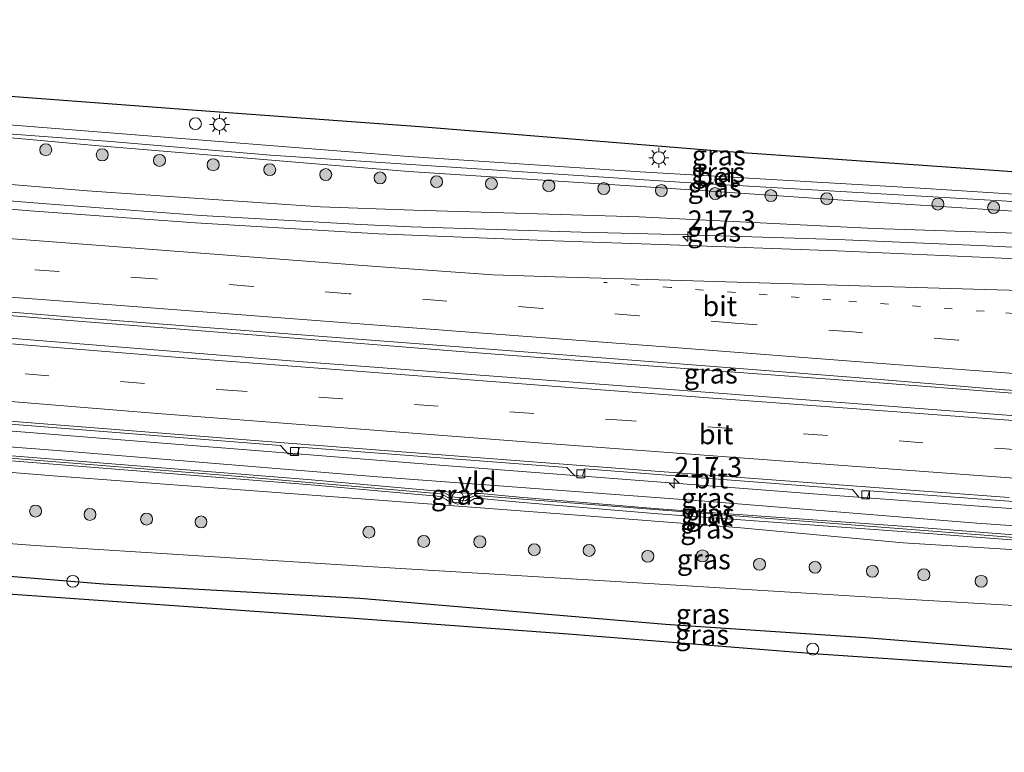
# Model space of a CAD drawing. Units: metres. Extents: x 240000 to 250001, y 576550 to 580172.
# Drawn here: x 249061 to 249184, y 576594 to 576686 of the extents above; entities that cross this region are included whole.
import ezdxf
from ezdxf.enums import TextEntityAlignment as Align

# ---------------------------------------------------------------- set-up
doc = ezdxf.new("R2010")
doc.units = ezdxf.units.M
doc.linetypes.add('VW-1-3_STREEP', pattern=[4, 1, -3])
doc.linetypes.add('VW-3-9_STREEP', pattern=[12, 3, -9])
doc.layers.get('0').update_dxf_attribs({"lineweight": 25})
for name, color, linetype, lineweight in [('B-ME-AL-OVERIG-S-B1', 7, 'Continuous', 18), ('B-ME-AM-KILOMETR-S-B1', 7, 'Continuous', 18), ('B-ME-BV-GELEIDECONSTRUCTIE-GELEIDERAIL-L-B1', 213, 'BV-GELEIDERAIL', 18), ('B-ME-GR-BOOM-S-B1', 93, 'Continuous', 18), ('B-ME-GW-INSTEEKWATERGANG-L-B1', 10, 'Continuous', 25), ('B-ME-GW-KRUINLIJN-L-B1', 93, 'Continuous', 18), ('B-ME-GW-TEENLIJN-L-B1', 93, 'Continuous', 18), ('B-ME-IE-GRASLAND-GV-B6', 93, 'Continuous', 18), ('B-ME-IE-MEUBILAIR_WEGMEUBILAIR-LICHTMAST-S-B1', 8, 'Continuous', 18), ('B-ME-KG-KADASTRAAL-OPNAMEDTMGRENS-L-B1', 10, 'Continuous', 25), ('B-ME-KW-GELUIDSWERING-GV-B6', 8, 'Continuous', 18), ('B-ME-KW-KUNSTWERK-GELUIDSWERING_VLUCHTDEUR-S-B1', 8, 'Continuous', 18), ('B-ME-KW-SCHERM-L-B1', 8, 'Continuous', 18), ('B-ME-VH-VERH_SOORT-BETON-OVERIG-GV-B6', 8, 'IE-TERREINAFSCHEIDING-NATUURLIJK-HOUTWAL', 18), ('B-ME-VH-VERH_SOORT-BITUMEN-GV-B6', 8, 'IE-TERREINAFSCHEIDING-NATUURLIJK-HOUTWAL', 18), ('B-ME-VV-KOLK-S-B1', 8, 'Continuous', 18), ('B-ME-VW-MARKERING-13STREEP-045-L-B1', 255, 'VW-1-3_STREEP', 18), ('B-ME-VW-MARKERING-39STREEP-015-L-B1', 255, 'VW-3-9_STREEP', 18), ('B-ME-VW-MARKERING-STREEP-015-L-B1', 7, 'Continuous', 18)]:
    doc.layers.add(name, color=color, linetype=linetype, lineweight=lineweight)
doc.styles.add('NLCS-ISO', font='NLCS-ISO.TTF')
doc.linetypes.add('BV-GELEIDERAIL', pattern='A,10,-3,[108,NLCS.SHX,S=1,R=0,X=0,Y=0],-3', length=16)
doc.linetypes.add('IE-TERREINAFSCHEIDING-NATUURLIJK-HOUTWAL', pattern='A,7,-1.5,[67,NLCS.SHX,S=0.75,R=45,X=0,Y=0],-1.5,7,-1.5,[70,NLCS.SHX,S=0.75,R=0,X=0,Y=0],-1.5', length=20)

# ---------------------------------------------------------------- blocks, each defined once
blk = doc.blocks.new('dtb')
blk.add_circle((0, 0), 0.75)
blk = doc.blocks.new('boom')
blk.add_hatch(color=256).paths.add_polyline_path([(-0.75, 0, 1), (0.75, 0, 1)])
blk.add_circle((0, 0), 0.75)
blk = doc.blocks.new('hecto')
for p, q in [((0, 0.625), (-0.625, 0)), ((0, -0.625), (0, 0.625)), ((-0.625, 0), (0.625, 0)), ((0.625, 0), (0, -0.625))]:
    blk.add_line(p, q)
blk = doc.blocks.new('kolk')
blk.add_lwpolyline([(-0.5, -0.5), (0.5, -0.5), (0.5, 0.5), (-0.5, 0.5)], close=True)
blk = doc.blocks.new('lantaarnpaal')
for p, q in [((0, 0.75), (0, 1.25)), ((-0.75, 0), (-1.25, 0)), ((-0.88, 0.88), (-0.53, 0.53)), ((0.53, 0.53), (0.88, 0.88)), ((0.75, 0), (1.25, 0)), ((-0.53, -0.53), (-0.88, -0.88)), ((0, -0.75), (0, -1.25)), ((0.53, -0.53), (0.88, -0.88))]:
    blk.add_line(p, q)
blk.add_circle((0, 0), 0.75)

msp = doc.modelspace()

# ---------------------------------------------------------------- linework, layer by layer
at = {"layer": 'B-ME-BV-GELEIDECONSTRUCTIE-GELEIDERAIL-L-B1'}
for points in [[(249338.1135, 576646.4805, 3.9975), (249310.492, 576648.304, 4.087), (249285.228, 576650.19, 4.081), (249266.672, 576651.941, 4.159), (249258.761, 576652.633, 4.209), (249237.479, 576654.213, 4.424), (249213.58, 576656.015, 4.542), (249200.287, 576656.904, 4.625), (249192.28, 576657.371, 4.654), (249181.624, 576657.909, 4.715), (249162.975, 576658.684, 4.85), (249144.295, 576659.266, 5.011), (249130.929, 576659.584, 5.149), (249109.657, 576660.282, 5.463), (249103.283, 576660.568, 5.492), (249083.35, 576661.679, 5.695), (249063.433, 576663.208, 5.92), (249044.924, 576664.701, 6.096), (249024.975, 576666.278, 6.38), (248995.733, 576668.629, 6.715), (248971.823, 576670.575, 7.037), (248957.0485, 576671.8251, 7.2437)], [(249339.0654, 576628.4622, 4.3381), (249317.352, 576629.874, 4.345), (249301.406, 576631.011, 4.487), (249294.82, 576631.921, 4.554), (249270.888, 576633.727, 4.628), (249244.27, 576635.771, 4.759), (249220.33, 576637.53, 4.92), (249199.046, 576638.911, 5.049), (249184.382, 576639.492, 5.073), (249167.128, 576640.805, 5.177), (249141.055, 576642.754, 5.408), (249115.789, 576644.681, 5.631), (249091.844, 576646.601, 5.857), (249067.947, 576648.461, 6.157), (249044.025, 576650.418, 6.379), (249020.103, 576652.354, 6.651), (248996.181, 576654.295, 6.957), (248970.937, 576656.367, 7.316), (248955.4081, 576657.6423, 7.5233)], [(248953.7548, 576643.3103, 7.1594), (248978.7614, 576641.2105, 6.8408), (249025.7877, 576637.4188, 6.2252), (249073.2674, 576633.6015, 5.7273), (249113.222, 576630.4467, 5.337), (249160.4961, 576626.7954, 4.9048), (249184.0812, 576625.036, 4.7657), (249232.4917, 576621.557, 4.438), (249250.7919, 576619.9183, 4.345), (249281.4694, 576616.559, 4.1796), (249328.9713, 576611.5028, 3.943), (249339.9665, 576610.4415, 3.9082)]]:
    msp.add_polyline3d(points, dxfattribs=at)
at = {"layer": 'B-ME-GW-INSTEEKWATERGANG-L-B1'}
for points in [[(248951.512, 576623.943, 1.926), (248973.526, 576622.58, 2.147), (249003.33, 576620.31, 2.15), (249035.292, 576618.485, 2.144), (249071.098, 576615.576, 2.195), (249103.219, 576613.797, 2.042)], [(249103.219, 576613.797, 2.042), (249141.489, 576610.532, 1.894), (249166.538, 576608.837, 1.855), (249201.462, 576606.067, 1.807), (249208.9, 576605.631, 1.906), (249224.7, 576605.046, 1.888), (249236.715, 576603.735, 1.741), (249241.535, 576603.351, 1.738), (249253.727, 576601.866, 1.726), (249256.209, 576602.293, 1.702), (249258.755, 576602.869, 1.702), (249261.132, 576602.995, 1.702), (249264.129, 576602.882, 1.699), (249266.428, 576602.428, 1.702), (249267.869, 576601.721, 1.603), (249269.476, 576601.204, 1.564), (249285.145, 576600.056, 1.687), (249312.205, 576597.978, 1.792), (249340.62, 576595.706, 1.483), (249340.781, 576595.695, 1.484)]]:
    msp.add_polyline3d(points, dxfattribs=at)
at = {"layer": 'B-ME-GW-KRUINLIJN-L-B1'}
for points in [[(249109.939, 576662.375, 4.616), (249098.294, 576662.797, 4.772), (249069.068, 576664.773, 5.12), (249046.964, 576666.607, 5.387), (249017.248, 576668.711, 5.945), (248985.938, 576671.035, 6.44)], [(249338.03, 576648.235, 3.325), (249325.449, 576649.045, 3.316), (249294.475, 576651.334, 3.466), (249273.841, 576652.888, 3.511), (249249.877, 576654.71, 3.574), (249229.67, 576656.296, 3.571), (249205.025, 576658.325, 3.694), (249194.269, 576659.183, 3.793), (249167.618, 576660.059, 3.949), (249138.179, 576661.538, 4.273), (249109.939, 576662.375, 4.616)], [(249340.1644, 576607.4785, 4.9115), (249322.0859, 576609.351, 4.9113), (249276.8791, 576613.9733, 4.9608), (249240.1719, 576617.4567, 5.6594), (249223.6799, 576618.7221, 5.5291), (249194.6901, 576620.9522, 5.6926), (249172.2412, 576622.6958, 5.4741), (249140.6204, 576624.9675, 6.1188), (249123.1964, 576626.4259, 6.3547), (249118.3245, 576626.8925, 6.1808), (249117.4173, 576626.8779, 6.2185), (249113.5359, 576627.1447, 6.2453), (249097.1778, 576628.602, 6.2939), (249057.5201, 576631.7603, 6.6926), (249016.4293, 576635.064, 7.0251), (248987.281, 576637.2227, 7.5255), (248953.352, 576639.8622, 8.0041)], [(248953.131, 576637.947, 7.692), (248976.041, 576636.095, 7.502), (249008.083, 576633.56, 7.013), (249034.287, 576631.578, 6.779), (249045.271, 576630.684, 6.605), (249064.817, 576629.094, 6.35), (249105.052, 576626.094, 6.095)], [(249105.052, 576626.094, 6.095), (249128.789, 576624.279, 5.824), (249150.464, 576622.619, 5.788), (249171.257, 576620.699, 5.491), (249193.512, 576619.34, 5.392), (249210.145, 576617.942, 5.344), (249225.2, 576617.008, 5.206), (249238.166, 576616.099, 5.14), (249253.835, 576614.705, 5.038), (249275.981, 576612.338, 4.987), (249301.097, 576609.803, 4.9), (249328.455, 576606.894, 4.801), (249340.254, 576605.766, 4.78)]]:
    msp.add_polyline3d(points, dxfattribs=at)
at = {"layer": 'B-ME-GW-TEENLIJN-L-B1'}
for points in [[(249109.349, 576667.218, 2.198), (249101.649, 576667.82, 2.237), (249070.061, 576670.45, 2.15), (249042.179, 576672.994, 2.144), (249002.263, 576677.048, 2.015), (248972.661, 576680.579, 1.868), (248958.244, 576682.184, 1.798)], [(249109.349, 576667.218, 2.198), (249140.918, 576665.16, 2.257), (249163.075, 576663.664, 2.401), (249194.096, 576661.633, 2.206), (249224.551, 576659.744, 2.176), (249255.414, 576656.937, 2.119), (249278.452, 576655.293, 2.104), (249312.292, 576652.834, 1.942), (249337.88, 576651.102, 1.931)], [(248953.515, 576641.269, 6.782), (248962.547, 576640.514, 6.656), (248996.651, 576637.793, 6.185), (249031.999, 576634.827, 5.756), (249065.843, 576632.209, 5.555), (249104.931, 576629.005, 5.027)], [(249340.108, 576608.558, 3.585), (249338.003, 576608.729, 3.592), (249321.84, 576610.511, 3.646), (249301.059, 576612.863, 3.736), (249282.748, 576614.834, 3.787), (249264.828, 576616.598, 3.913), (249248.752, 576618.45, 4.045), (249214.421, 576620.775, 4.195), (249180.467, 576623.151, 4.528), (249146.426, 576625.911, 4.696), (249104.931, 576629.005, 5.027)], [(248951.97, 576627.901, 2.036), (248955.084, 576627.692, 2.03), (248986.156, 576626.096, 2.03), (249023.557, 576623.307, 1.976), (249062.556, 576620.384, 2.024), (249104.865, 576617.694, 2.03)], [(249104.865, 576617.694, 2.03), (249144.174, 576615.328, 2.14), (249167.885, 576613.846, 2.146), (249192.292, 576612.425, 2.308), (249218.671, 576610.266, 2.296), (249253.639, 576607.603, 2.062), (249272.808, 576605.885, 2.158), (249295.199, 576603.572, 2.053), (249314.805, 576601.407, 1.948), (249326.602, 576600.368, 1.942), (249340.59, 576599.342, 1.876)]]:
    msp.add_polyline3d(points, dxfattribs=at)
at = {"layer": 'B-ME-IE-GRASLAND-GV-B6'}
for points in [[(249200.649, 576663.361, 1.948), (249174.067, 576665.086, 2.005), (249138.327, 576667.148, 2.044), (249109.321, 576669.093, 2.027), (249069.301, 576672.235, 1.982), (249046.214, 576674.098, 1.946), (249032.079, 576675.551, 1.931), (249018.143, 576677.202, 1.925), (248995.749, 576679.712, 1.883), (248972.255, 576682.523, 1.802), (248958.466, 576684.107, 1.739), (248958.709, 576686.208, 1.759)], [(248958.709, 576686.208, 1.759), (248963.938, 576685.605, 1.796), (248989.802, 576682.623, 1.898), (249016.836, 576679.897, 2.003), (249034.761, 576678.48, 2.018), (249057.171, 576676.795, 2.072), (249082.762, 576674.865, 2.105), (249110.715, 576672.817, 2.126), (249148.182, 576669.77, 2.107), (249183.166, 576667.317, 2.104), (249216.002, 576664.857, 2.101)], [(249194.096, 576661.633, 2.206), (249163.075, 576663.664, 2.401), (249140.918, 576665.16, 2.257), (249109.349, 576667.218, 2.198), (249101.649, 576667.82, 2.237), (249070.061, 576670.45, 2.15), (249042.179, 576672.994, 2.144), (249002.263, 576677.048, 2.015), (248972.661, 576680.579, 1.868), (248958.244, 576682.184, 1.798), (248958.35, 576683.099, 1.633), (248967.327, 576682.065, 1.688), (248989.173, 576679.568, 1.742), (249010.484, 576677.119, 1.844), (249035.096, 576674.233, 1.937), (249056.894, 576672.074, 1.937), (249072.021, 576670.937, 2.012), (249092.031, 576669.253, 2.012), (249108.958, 576668.12, 2.009), (249143.282, 576665.846, 2.08), (249161.975, 576664.794, 2.026), (249183.61, 576663.526, 1.96), (249198.863, 576662.484, 1.957)], [(249194.269, 576659.183, 3.793), (249167.618, 576660.059, 3.949), (249138.179, 576661.538, 4.273), (249109.939, 576662.375, 4.616), (249098.294, 576662.797, 4.772), (249069.068, 576664.773, 5.12), (249046.964, 576666.607, 5.387), (249017.248, 576668.711, 5.945), (248985.938, 576671.035, 6.44), (248957.235, 576673.455, 6.517), (248958.244, 576682.184, 1.798), (248972.661, 576680.579, 1.868), (249002.263, 576677.048, 2.015), (249042.179, 576672.994, 2.144), (249070.061, 576670.45, 2.15), (249101.649, 576667.82, 2.237), (249109.349, 576667.218, 2.198), (249140.918, 576665.16, 2.257), (249163.075, 576663.664, 2.401), (249194.096, 576661.633, 2.206)], [(249046.964, 576666.607, 5.387), (249069.068, 576664.773, 5.12), (249098.294, 576662.797, 4.772), (249109.939, 576662.375, 4.616), (249138.179, 576661.538, 4.273), (249167.618, 576660.059, 3.949), (249194.269, 576659.183, 3.793)], [(249197.098, 576655.719, 3.902), (249181.742, 576656.448, 4.018), (249162.955, 576657.273, 4.126), (249142.061, 576658.023, 4.337), (249127.482, 576658.509, 4.54), (249105.553, 576659.385, 4.772), (249082.651, 576660.771, 4.983), (249061.918, 576662.293, 5.183), (249050.794, 576663.206, 5.343)], [(249185.3035, 576636.6269, 4.3957), (249140.4528, 576640.0395, 4.7115), (249095.574, 576643.4285, 5.1289), (249055.7137, 576646.6079, 5.5675), (249010.9004, 576650.2564, 6.039), (248982.6095, 576652.5911, 6.407), (248966.03, 576653.937, 6.6227), (248955.0842, 576654.8383, 6.758), (248955.4555, 576658.0525, 6.8339), (248972.534, 576656.681, 6.62), (248998.475, 576654.626, 6.285), (249021.334, 576652.77, 5.979), (249044.235, 576650.848, 5.703), (249068.818, 576648.842, 5.428), (249093.666, 576646.907, 5.154), (249116.708, 576645.148, 4.929), (249141.598, 576643.233, 4.736), (249167.889, 576641.199, 4.531), (249183.325, 576639.925, 4.421), (249198.854, 576638.871, 4.295)], [(249194.6901, 576620.9522, 5.6926), (249172.2412, 576622.6958, 5.4741), (249140.6204, 576624.9675, 6.1188), (249123.1964, 576626.4259, 6.3547), (249118.3245, 576626.8925, 6.1808), (249117.4173, 576626.8779, 6.2185), (249113.5359, 576627.1447, 6.2453), (249097.1778, 576628.602, 6.2939), (249057.5201, 576631.7603, 6.6926), (249016.4293, 576635.064, 7.0251), (248987.281, 576637.2227, 7.5255), (248953.352, 576639.8622, 8.0041), (248953.356, 576639.897, 7.858), (248953.515, 576641.269, 6.782), (248962.547, 576640.514, 6.656), (248996.651, 576637.793, 6.185), (249031.999, 576634.827, 5.756), (249065.843, 576632.209, 5.555), (249104.931, 576629.005, 5.027), (249146.426, 576625.911, 4.696), (249180.467, 576623.151, 4.528), (249214.421, 576620.775, 4.195)], [(249193.512, 576619.34, 5.392), (249171.257, 576620.699, 5.491), (249150.464, 576622.619, 5.788), (249128.789, 576624.279, 5.824), (249105.052, 576626.094, 6.095), (249064.817, 576629.094, 6.35), (249045.271, 576630.684, 6.605), (249034.287, 576631.578, 6.779), (249008.083, 576633.56, 7.013), (248976.041, 576636.095, 7.502), (248953.131, 576637.947, 7.692), (248953.2782, 576639.2228, 8.0136)], [(248953.2782, 576639.2228, 8.0136), (248987.2597, 576636.5793, 7.5343), (249016.408, 576634.4206, 7.0339), (249057.4687, 576631.1244, 6.6402), (249097.1246, 576627.9662, 6.2415), (249113.3441, 576626.5239, 6.1941), (249114.0381, 576626.1504, 6.2441), (249114.4218, 576625.8455, 6.2815), (249116.5098, 576625.6415, 6.2867), (249117.5586, 576626.2417, 6.1661), (249118.299, 576626.2542, 6.1281), (249123.1399, 576625.7904, 6.3023), (249140.5701, 576624.3315, 6.0664), (249172.1934, 576622.0596, 5.4217), (249194.641, 576620.3161, 5.6402)], [(249192.292, 576612.425, 2.308), (249167.885, 576613.846, 2.146), (249144.174, 576615.328, 2.14), (249104.865, 576617.694, 2.03), (249062.556, 576620.384, 2.024), (249023.557, 576623.307, 1.976), (248986.156, 576626.096, 2.03), (248955.084, 576627.692, 2.03), (248951.97, 576627.901, 2.036), (248953.131, 576637.947, 7.692)], [(248953.131, 576637.947, 7.692), (248976.041, 576636.095, 7.502), (249008.083, 576633.56, 7.013), (249034.287, 576631.578, 6.779), (249045.271, 576630.684, 6.605), (249064.817, 576629.094, 6.35), (249105.052, 576626.094, 6.095), (249128.789, 576624.279, 5.824), (249150.464, 576622.619, 5.788), (249171.257, 576620.699, 5.491), (249193.512, 576619.34, 5.392)], [(249059.4878, 576635.5678, 5.1228), (249093.2977, 576632.8729, 4.8019), (249094.2542, 576631.8536, 4.7331), (249095.3682, 576631.7789, 4.7114), (249095.6591, 576632.6894, 4.7777), (249129.1157, 576630.1509, 4.4612), (249130.1094, 576629.0998, 4.3801), (249131.1041, 576629.0454, 4.3738), (249131.3236, 576629.9724, 4.4418), (249164.9131, 576627.3838, 4.165), (249165.6875, 576626.4048, 4.0924), (249166.7617, 576626.3263, 4.0891), (249167.0401, 576627.215, 4.1514), (249190.643, 576625.4707, 3.9874)], [(249214.421, 576620.775, 4.195), (249180.467, 576623.151, 4.528), (249146.426, 576625.911, 4.696), (249104.931, 576629.005, 5.027), (249065.843, 576632.209, 5.555), (249031.999, 576634.827, 5.756)], [(249201.462, 576606.067, 1.807), (249166.538, 576608.837, 1.855), (249141.489, 576610.532, 1.894), (249103.219, 576613.797, 2.042), (249071.098, 576615.576, 2.195), (249035.292, 576618.485, 2.144), (249003.33, 576620.31, 2.15), (248973.526, 576622.58, 2.147), (248951.512, 576623.943, 1.926), (248951.97, 576627.901, 2.036)], [(248951.97, 576627.901, 2.036), (248955.084, 576627.692, 2.03), (248986.156, 576626.096, 2.03), (249023.557, 576623.307, 1.976), (249062.556, 576620.384, 2.024), (249104.865, 576617.694, 2.03), (249144.174, 576615.328, 2.14), (249167.885, 576613.846, 2.146), (249192.292, 576612.425, 2.308)], [(249117.4173, 576626.8779, 6.2185), (249116.3495, 576626.298, 6.3408), (249114.6696, 576626.4625, 6.3324), (249113.5359, 576627.1447, 6.2453), (249117.4173, 576626.8779, 6.2185)], [(249198.513, 576604.209, 1.132), (249160.575, 576606.752, 1.117), (249129.311, 576609.255, 1.12), (249102.504, 576611.236, 1.103), (249028.301, 576616.442, 1.1), (248996.497, 576618.628, 1.1), (248965.031, 576620.938, 1.1), (248951.272, 576621.909, 0.897), (248951.512, 576623.943, 1.926), (248973.526, 576622.58, 2.147), (249003.33, 576620.31, 2.15), (249035.292, 576618.485, 2.144), (249071.098, 576615.576, 2.195), (249103.219, 576613.797, 2.042), (249141.489, 576610.532, 1.894), (249166.538, 576608.837, 1.855), (249201.462, 576606.067, 1.807)]]:
    msp.add_polyline3d(points, dxfattribs=at)
at = {"layer": 'B-ME-KG-KADASTRAAL-OPNAMEDTMGRENS-L-B1'}
for points in [[(248958.709, 576686.208, 1.759), (248963.938, 576685.605, 1.796), (248989.802, 576682.623, 1.898), (249016.836, 576679.897, 2.003), (249034.761, 576678.48, 2.018), (249057.171, 576676.795, 2.072), (249082.762, 576674.865, 2.105), (249110.715, 576672.817, 2.126), (249148.182, 576669.77, 2.107), (249183.166, 576667.317, 2.104), (249216.002, 576664.857, 2.101)], [(249340.845, 576594.478, 1.018), (249329.316, 576595.255, 1.018), (249288.673, 576598.081, 1.018), (249263.693, 576600.215, 1.117), (249263.603, 576600.122, 0.5), (249261.446, 576600.292, 0.5), (249261.341, 576600.402, 1.183), (249235.484, 576602.693, 1.102), (249235.4, 576601.709, 1.138), (249198.513, 576604.209, 1.132), (249160.575, 576606.752, 1.117), (249129.311, 576609.255, 1.12), (249102.504, 576611.236, 1.103), (249028.301, 576616.442, 1.1), (248996.497, 576618.628, 1.1), (248965.031, 576620.938, 1.1), (248951.272, 576621.909, 0.897)]]:
    msp.add_polyline3d(points, dxfattribs=at)
at = {"layer": 'B-ME-KW-GELUIDSWERING-GV-B6'}
for points in [[(248953.2782, 576639.2228, 8.0136), (248953.352, 576639.8622, 8.0041), (248987.281, 576637.2227, 7.5255), (249016.4293, 576635.064, 7.0251), (249057.5201, 576631.7603, 6.6926), (249097.1778, 576628.602, 6.2939), (249113.5359, 576627.1447, 6.2453), (249114.6696, 576626.4625, 6.3324), (249116.3495, 576626.298, 6.3408), (249117.4173, 576626.8779, 6.2185), (249118.3245, 576626.8925, 6.1808), (249123.1964, 576626.4259, 6.3547), (249140.6204, 576624.9675, 6.1188), (249172.2412, 576622.6958, 5.4741), (249194.6901, 576620.9522, 5.6926)], [(249194.641, 576620.3161, 5.6402), (249172.1934, 576622.0596, 5.4217), (249140.5701, 576624.3315, 6.0664), (249123.1399, 576625.7904, 6.3023), (249118.299, 576626.2542, 6.1281), (249117.5586, 576626.2417, 6.1661), (249116.5098, 576625.6415, 6.2867), (249114.4218, 576625.8455, 6.2815), (249114.0381, 576626.1504, 6.2441), (249113.3441, 576626.5239, 6.1941), (249097.1246, 576627.9662, 6.2415), (249057.4687, 576631.1244, 6.6402), (249016.408, 576634.4206, 7.0339), (248987.2597, 576636.5793, 7.5343), (248953.2782, 576639.2228, 8.0136)]]:
    msp.add_polyline3d(points, dxfattribs=at)
at = {"layer": 'B-ME-KW-SCHERM-L-B1'}
msp.add_polyline3d([(248953.3164, 576639.5538, 9.9777), (248974.167, 576637.8683, 9.7676), (248997.5734, 576636.1547, 9.387), (249016.2861, 576634.7708, 9.3654), (249058.8865, 576631.3532, 8.8827), (249087.15, 576629.09, 8.5619), (249113.3666, 576626.8324, 8.5755), (249114.5787, 576626.2087, 8.7461), (249116.4215, 576625.9856, 8.668), (249116.9316, 576626.3199, 8.5852), (249117.4814, 576626.5442, 8.452), (249118.325, 576626.5796, 8.4259), (249153.9793, 576623.7929, 7.9407), (249193.7757, 576620.7192, 7.5877), (249213.3167, 576619.202, 7.4856), (249241.1503, 576617.0336, 7.7957), (249258.3201, 576615.4283, 7.6969), (249297.39, 576611.6674, 7.1762), (249340.1809, 576607.164, 7.1785)], dxfattribs=at)
at = {"layer": 'B-ME-VH-VERH_SOORT-BETON-OVERIG-GV-B6'}
msp.add_polyline3d([(249198.863, 576662.484, 1.957), (249183.61, 576663.526, 1.96), (249161.975, 576664.794, 2.026), (249143.282, 576665.846, 2.08), (249108.958, 576668.12, 2.009), (249092.031, 576669.253, 2.012), (249072.021, 576670.937, 2.012), (249056.894, 576672.074, 1.937), (249035.096, 576674.233, 1.937), (249010.484, 576677.119, 1.844), (248989.173, 576679.568, 1.742), (248967.327, 576682.065, 1.688), (248958.35, 576683.099, 1.633), (248958.466, 576684.107, 1.739), (248972.255, 576682.523, 1.802), (248995.749, 576679.712, 1.883), (249018.143, 576677.202, 1.925), (249032.079, 576675.551, 1.931), (249046.214, 576674.098, 1.946), (249069.301, 576672.235, 1.982), (249109.321, 576669.093, 2.027), (249138.327, 576667.148, 2.044), (249174.067, 576665.086, 2.005), (249200.649, 576663.361, 1.948)], dxfattribs=at)
at = {"layer": 'B-ME-VH-VERH_SOORT-BITUMEN-GV-B6'}
for points in [[(249050.794, 576663.206, 5.343), (249061.918, 576662.293, 5.183), (249082.651, 576660.771, 4.983), (249105.553, 576659.385, 4.772), (249127.482, 576658.509, 4.54), (249142.061, 576658.023, 4.337), (249162.955, 576657.273, 4.126), (249181.742, 576656.448, 4.018), (249197.098, 576655.719, 3.902)], [(248953.8757, 576644.3576, 6.4705), (248955.0842, 576654.8383, 6.758), (248966.03, 576653.937, 6.6227), (248982.6095, 576652.5911, 6.407), (249010.9004, 576650.2564, 6.039), (249055.7137, 576646.6079, 5.5675), (249095.574, 576643.4285, 5.1289), (249140.4528, 576640.0395, 4.7115), (249185.3035, 576636.6269, 4.3957)], [(249198.854, 576638.871, 4.295), (249183.325, 576639.925, 4.421), (249167.889, 576641.199, 4.531), (249141.598, 576643.233, 4.736), (249116.708, 576645.148, 4.929), (249093.666, 576646.907, 5.154), (249068.818, 576648.842, 5.428), (249044.235, 576650.848, 5.703)], [(249184.5201, 576626.3797, 4.0869), (249139.6328, 576629.7092, 4.419), (249094.7648, 576633.136, 4.8405), (249046.1558, 576636.9647, 5.3348), (249044.0492, 576637.0452, 5.3679), (249009.992, 576639.7411, 5.7441), (248965.1556, 576643.4184, 6.3293), (248953.8757, 576644.3576, 6.4705)], [(249046.1558, 576636.9647, 5.3348), (249094.7648, 576633.136, 4.8405), (249139.6328, 576629.7092, 4.419), (249184.5201, 576626.3797, 4.0869)], [(249190.643, 576625.4707, 3.9874), (249167.0401, 576627.215, 4.1514), (249166.7617, 576626.3263, 4.0891), (249165.6875, 576626.4048, 4.0924), (249164.9131, 576627.3838, 4.165), (249131.3236, 576629.9724, 4.4418), (249131.1041, 576629.0454, 4.3738), (249130.1094, 576629.0998, 4.3801), (249129.1157, 576630.1509, 4.4612), (249095.6591, 576632.6894, 4.7777), (249095.3682, 576631.7789, 4.7114), (249094.2542, 576631.8536, 4.7331), (249093.2977, 576632.8729, 4.8019), (249059.4878, 576635.5678, 5.1228)]]:
    msp.add_polyline3d(points, dxfattribs=at)
at = {"layer": 'B-ME-VW-MARKERING-13STREEP-045-L-B1'}
msp.add_polyline3d([(249338.5565, 576638.1842, 3.5145), (249310.908, 576640.075, 3.583), (249285.92, 576641.798, 3.672), (249262.745, 576643.547, 3.755), (249238.655, 576645.318, 3.903), (249213.518, 576647.241, 4.041), (249205.455, 576647.83, 4.093), (249197.035, 576648.495, 4.147), (249181.369, 576649.698, 4.252), (249162.195, 576651.133, 4.399), (249142.157, 576652.675, 4.556), (249133.755, 576653.319, 4.621)], dxfattribs=at)
at = {"layer": 'B-ME-VW-MARKERING-39STREEP-015-L-B1'}
for points in [[(249190.1868, 576645.1846, 4.2909), (249178.1178, 576646.1011, 4.3912), (249164.9322, 576647.1045, 4.47), (249150.2005, 576648.2269, 4.586), (249138.1312, 576649.139, 4.7009), (249126.0842, 576650.062, 4.7899), (249114.0965, 576650.9682, 4.9132), (249101.8609, 576651.8998, 5.0367), (249089.8282, 576652.8127, 5.1599), (249077.5425, 576653.7466, 5.2794), (249065.5098, 576654.6641, 5.4166), (249052.6448, 576655.6354, 5.5419), (249040.5889, 576656.5474, 5.6475), (249026.3931, 576657.6361, 5.8145), (249014.2255, 576658.5878, 5.9836), (249000.0228, 576659.718, 6.1766), (248987.8473, 576660.699, 6.3205), (248975.6809, 576661.7019, 6.4906), (248963.5137, 576662.7164, 6.6407), (248956.0673, 576663.3439, 6.7472)], [(248954.5956, 576650.6007, 6.6626), (248988.5595, 576647.7898, 6.2236), (249037.3698, 576643.7904, 5.6216), (249086.1154, 576639.8751, 5.1096), (249134.8201, 576636.1455, 4.6454), (249183.5609, 576632.4991, 4.285), (249232.2686, 576628.9258, 3.9597), (249281.1146, 576625.4363, 3.7421), (249329.8634, 576622.085, 3.5626), (249339.4191, 576621.4562, 3.5458)]]:
    msp.add_polyline3d(points, dxfattribs=at)
at = {"layer": 'B-ME-VW-MARKERING-STREEP-015-L-B1'}
for points in [[(249338.3571, 576641.993, 3.4006), (249312.161, 576643.785, 3.473), (249286.042, 576645.631, 3.587), (249264.878, 576647.168, 3.662), (249239.134, 576649.106, 3.836), (249213.422, 576651.055, 3.953), (249205.054, 576651.669, 4.014), (249196.781, 576652.008, 4.053), (249181.471, 576652.446, 4.175), (249162.929, 576652.989, 4.34), (249142.122, 576653.609, 4.534), (249127.62, 576654.029, 4.68), (249119.875, 576654.263, 4.775), (249105.27, 576655.306, 4.928), (249082.746, 576657.023, 5.116), (249061.455, 576658.631, 5.355), (249050.711, 576659.45, 5.469), (249025.588, 576661.379, 5.753), (248995.29, 576663.731, 6.137), (248970.885, 576665.717, 6.462), (248956.4787, 576666.9031, 6.6484)], [(249338.9493, 576630.6804, 3.7035), (249317.631, 576632.13, 3.75), (249294.081, 576633.751, 3.811), (249271.455, 576635.379, 3.904), (249246.657, 576637.197, 4.021), (249222.559, 576639.02, 4.165), (249199.578, 576640.797, 4.302), (249183.473, 576642.031, 4.428), (249167.995, 576643.211, 4.525), (249141.971, 576645.192, 4.74), (249116.922, 576647.065, 4.953), (249093.849, 576648.836, 5.158), (249068.917, 576650.736, 5.439), (249044.272, 576652.583, 5.719), (249021.241, 576654.403, 6.001), (248998.712, 576656.23, 6.297), (248972.733, 576658.387, 6.636), (248955.6595, 576659.8192, 6.8471)], [(248955.0079, 576654.1762, 6.7429), (248982.9806, 576651.8735, 6.383), (249031.7981, 576647.8626, 5.782), (249080.6207, 576643.9182, 5.2587), (249129.4736, 576640.1496, 4.7922), (249178.3077, 576636.5039, 4.4245), (249227.1012, 576632.8895, 4.0781), (249275.9047, 576629.4127, 3.857), (249324.623, 576626.0518, 3.6724), (249339.2403, 576625.083, 3.6396)], [(248954.1871, 576647.0574, 6.5603), (248981.7317, 576644.7722, 6.2088), (249030.4004, 576640.7705, 5.5995), (249077.8679, 576636.9138, 5.0853), (249126.6737, 576633.1504, 4.61), (249175.5286, 576629.5007, 4.2262), (249224.1999, 576625.9235, 3.9021), (249251.5665, 576623.9386, 3.7613)]]:
    msp.add_polyline3d(points, dxfattribs=at)

# ---------------------------------------------------------------- block references
at = {"layer": 'B-ME-AL-OVERIG-S-B1', "rotation": 90}
for p in [(249082.618, 576673.186, 2.168), (249067.278, 576615.89, 2.594), (249159.914, 576607.409, 2.185)]:
    msp.add_blockref('dtb', p, dxfattribs=at)
at = {"layer": 'B-ME-AM-KILOMETR-S-B1', "rotation": 90}
for p in [(249144.259, 576659.042, 5.472), (249142.5607, 576628.1823, 5.0738)]:
    msp.add_blockref('hecto', p, dxfattribs=at)
at = {"layer": 'B-ME-GR-BOOM-S-B1', "rotation": 9}
for p in [(249063.894, 576669.921, 2.7193), (249070.954, 576669.288, 2.712), (249078.13, 576668.592, 2.7724), (249084.848, 576668.038, 2.7785), (249091.939, 576667.425, 2.7984), (249098.941, 576666.815, 2.8204), (249105.738, 576666.395, 2.7613), (249112.826, 576665.923, 2.7442), (249119.677, 576665.672, 2.6635), (249126.872, 576665.423, 2.5691), (249133.75, 576665.066, 2.5389), (249140.96, 576664.816, 2.4376), (249147.713, 576664.44, 2.4352), (249154.676, 576664.178, 2.3727), (249161.677, 576663.79, 2.3809), (249175.585, 576663.127, 2.2397), (249182.561, 576662.695, 2.1979), (249062.611, 576624.682, 4.1287), (249069.426, 576624.259, 4.1289), (249076.517, 576623.674, 4.0607), (249083.325, 576623.316, 4.0943), (249104.353, 576622.045, 4.117), (249111.212, 576620.877, 3.7529), (249118.234, 576620.833, 3.932), (249125.056, 576619.848, 3.6609), (249131.913, 576619.764, 3.8281), (249139.269, 576619.026, 3.7213), (249146.112, 576619.074, 3.9658), (249153.248, 576618.015, 3.686), (249160.201, 576617.64, 3.7148), (249167.381, 576617.153, 3.6973), (249173.826, 576616.702, 3.6822), (249181.001, 576615.9, 3.5221)]:
    msp.add_blockref('boom', p, dxfattribs=at)
at = {"layer": 'B-ME-IE-MEUBILAIR_WEGMEUBILAIR-LICHTMAST-S-B1', "rotation": 90}
for p in [(249085.625, 576673.097, 2.147), (249140.643, 576668.929, 2.167)]:
    msp.add_blockref('lantaarnpaal', p, dxfattribs=at)
at = {"layer": 'B-ME-KW-KUNSTWERK-GELUIDSWERING_VLUCHTDEUR-S-B1', "rotation": 9}
msp.add_blockref('dtb', (249115.4735, 576626.3054, 8.331), dxfattribs=at)
at = {"layer": 'B-ME-VV-KOLK-S-B1', "rotation": 90}
for p in [(249095.026, 576632.159, 4.931), (249130.87, 576629.362, 4.6), (249166.542, 576626.716, 4.258)]:
    msp.add_blockref('kolk', p, dxfattribs=at)

# ---------------------------------------------------------------- texts
at = {"layer": 'B-ME-AM-KILOMETR-S-B1', "ltscale": 0.2, "style": 'NLCS-ISO'}
for p in [(249144.259, 576659.042, 5.472), (249142.5607, 576628.1823, 5.0738)]:
    msp.add_text('217.3', height=2.5, dxfattribs=at).set_placement(p, align=Align.BOTTOM_LEFT)
at = {"layer": 'B-ME-IE-GRASLAND-GV-B6', "ltscale": 0.2, "style": 'NLCS-ISO'}
for p in [(249148.1435, 576669.223), (249148.062, 576667.1005), (249147.6325, 576665.2095), (249147.5616, 576659.6664), (249147.1457, 576641.9033), (249115.4766, 576626.7213), (249146.8115, 576626.3262), (249146.7582, 576624.3738), (249146.6925, 576622.4944), (249146.28, 576618.6445), (249146.1465, 576611.798), (249146.0585, 576609.2105)]:
    msp.add_text('gras', height=2.5, dxfattribs=at).set_placement(p, align=Align.MIDDLE_CENTER)
at = {"layer": 'B-ME-KW-GELUIDSWERING-GV-B6', "ltscale": 0.2, "style": 'NLCS-ISO'}
msp.add_text('glw', height=2.5, dxfattribs=at).set_placement((249146.7844, 576624.1477), align=Align.MIDDLE_CENTER)
at = {"layer": 'B-ME-KW-KUNSTWERK-GELUIDSWERING_VLUCHTDEUR-S-B1', "ltscale": 0.2, "style": 'NLCS-ISO'}
msp.add_text('vld', height=2.5, dxfattribs=at).set_placement((249115.4735, 576626.3054, 8.331), align=Align.BOTTOM_LEFT)
at = {"layer": 'B-ME-KW-SCHERM-L-B1', "ltscale": 0.2, "style": 'NLCS-ISO'}
msp.add_text('glw', height=2.5, dxfattribs=at).set_placement((249146.7969, 576624.17), align=Align.MIDDLE_CENTER)
at = {"layer": 'B-ME-VH-VERH_SOORT-BETON-OVERIG-GV-B6', "ltscale": 0.2, "style": 'NLCS-ISO'}
msp.add_text('bet', height=2.5, dxfattribs=at).set_placement((249147.9596, 576666.5247), align=Align.MIDDLE_CENTER)
at = {"layer": 'B-ME-VH-VERH_SOORT-BITUMEN-GV-B6', "ltscale": 0.2, "style": 'NLCS-ISO'}
for p in [(249148.2688, 576650.3486), (249147.8149, 576634.3001), (249147.1429, 576628.7781)]:
    msp.add_text('bit', height=2.5, dxfattribs=at).set_placement(p, align=Align.MIDDLE_CENTER)

doc.saveas('drawing.dxf')
